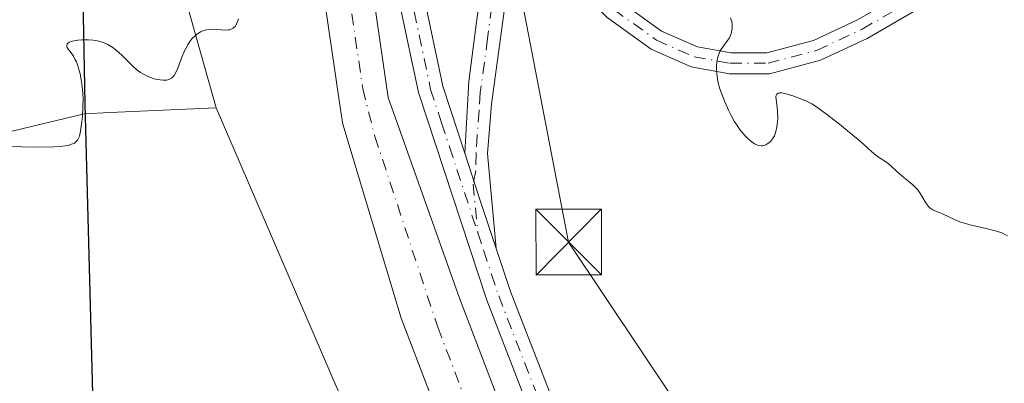
# Model space of a CAD drawing. Units: metres. Extents: x 632463 to 633119, y 4669535 to 4671856.
# Drawn here: x 632632 to 632745, y 4670252 to 4670294 of the extents above; entities that cross this region are included whole.
import ezdxf

# ---------------------------------------------------------------- set-up
doc = ezdxf.new("R2010")
doc.units = ezdxf.units.M
doc.header["$MEASUREMENT"] = 0
doc.linetypes.add('DGN Style 4', pattern=[2.6384748266838614, 1.318413404963828, -0.6592067024819142, 0.001648016756204785, -0.6592067024819142])
for name, color, linetype, lineweight in [('Camino Cxs', 7, 'Continuous', 0), ('Camino eje', 30, 'DGN Style 4', 13), ('Comarca', 135, 'Continuous', 13), ('Comarca CxS', 21, 'Continuous', 0), ('Comunidad autónoma', 142, 'Continuous', 30), ('Comunidad Autónoma CxS', 142, 'Continuous', 0), ('Corriente artificial Cxs', 4, 'Continuous', 13), ('Corriente artificial eje', 142, 'DGN Style 4', 0), ('Cultivos herbáceos CxS', 92, 'Continuous', 0), ('Curva de nivel normal', 30, 'Continuous', 0), ('Espacio natural protegido', 121, 'Continuous', 13), ('Espacio natural protegido CxS', 121, 'Continuous', 0), ('Matorral CxS', 135, 'Continuous', 0), ('Municipio', 91, 'Continuous', 13), ('Municipio CxS', 4, 'Continuous', 0), ('Pastizal CxS', 92, 'Continuous', 0), ('Pista no pavimentada Cxs', 111, 'Continuous', 0), ('Pista no pavimentada eje', 91, 'DGN Style 4', 0), ('Provincia', 7, 'Continuous', 0), ('Provincia CxS', 1, 'Continuous', 0), ('Suelo desnudo CxS', 253, 'Continuous', 0), ('Tendido', 6, 'Continuous', 0), ('Torre de tendido puntual', 7, 'Continuous', 0)]:
    doc.layers.add(name, color=color, linetype=linetype, lineweight=lineweight)

# ---------------------------------------------------------------- blocks, each defined once
blk = doc.blocks.new('5TTEND')
at = {"layer": 'Provincia CxS', "color": 7, "linetype": 'Continuous', "lineweight": 0}
for p, q in [((-0.375, 0.3754), (0.375, -0.3746)), ((0.3720000000000001, 0.3784000000000001), (-0.3720000000000001, -0.3776))]:
    blk.add_line(p, q, dxfattribs=at)
at = {"layer": 'Provincia CxS', "color": 7, "linetype": 'Continuous', "lineweight": 0, "flags": 128}
blk.add_lwpolyline([(-0.375, -0.3746), (0.375, -0.3746), (0.375, 0.3754), (-0.375, 0.3754), (-0.3720000000000001, -0.3776)], dxfattribs=at)

msp = doc.modelspace()

# ---------------------------------------------------------------- linework, layer by layer
at = {"layer": 'Camino Cxs', "color": 7, "linetype": 'Continuous', "lineweight": 0}
for points in [[(632746.2056999998, 4670300.2817, 354.8821000000025), (632741.1102999998, 4670298.5493, 354.8637000000017), (632735.3914999999, 4670295.3259, 354.8561999999947), (632729.1086999997, 4670291.7053, 354.8796000000002), (632723.7789000003, 4670289.203500001, 354.9790000000066), (632717.9139, 4670287.654300001, 355.0402999999933), (632713.3123000005, 4670287.654300001, 355.1536000000052), (632708.9395000003, 4670288.439300001, 355.3145999999979), (632704.3548999998, 4670290.451900001, 355.4354000000022), (632699.2978999997, 4670294.0799, 355.5581999999995), (632691.8006999996, 4670301.791300001, 355.6052000000054), (632688.3822999997, 4670305.560900001, 355.6824999999953), (632688.4965000004, 4670309.0075, 355.4536999999983), (632693.5504999999, 4670303.4343, 355.5391999999993), (632700.8701, 4670295.9057, 355.5256999999983), (632705.5497000003, 4670292.5485, 355.3619000000036), (632709.6436999999, 4670290.751300001, 355.3083999999944), (632713.5258999999, 4670290.054300001, 355.2222000000039), (632717.6023000004, 4670290.054300001, 355.1441999999952), (632722.9559000004, 4670291.468499999, 354.9994000000006), (632727.9977000002, 4670293.835100001, 354.875), (632734.2030999997, 4670297.4111, 354.8371999999945), (632740.1262999997, 4670300.749700001, 354.8524999999936), (632745.6142999995, 4670302.615499999, 354.892200000002)], [(632688.4965000004, 4670309.0075, 355.4536999999983), (632693.5504999999, 4670303.4343, 355.5391999999993), (632700.8701, 4670295.9057, 355.5256999999983), (632705.5497000003, 4670292.5485, 355.3619000000036), (632709.6436999999, 4670290.751300001, 355.3083999999944), (632713.5258999999, 4670290.054300001, 355.2222000000039), (632717.6023000004, 4670290.054300001, 355.1441999999952), (632722.9559000004, 4670291.468499999, 354.9994000000006), (632727.9977000002, 4670293.835100001, 354.875), (632734.2030999997, 4670297.4111, 354.8371999999945), (632740.1262999997, 4670300.749700001, 354.8524999999936), (632745.6142999995, 4670302.615499999, 354.892200000002)], [(632746.2056999998, 4670300.2817, 354.8821000000025), (632741.1102999998, 4670298.5493, 354.8637000000017), (632735.3914999999, 4670295.3259, 354.8561999999947), (632729.1086999997, 4670291.7053, 354.8796000000002), (632723.7789000003, 4670289.203500001, 354.9790000000066), (632717.9139, 4670287.654300001, 355.0402999999933), (632713.3123000005, 4670287.654300001, 355.1536000000052), (632708.9395000003, 4670288.439300001, 355.3145999999979), (632704.3548999998, 4670290.451900001, 355.4354000000022), (632699.2978999997, 4670294.0799, 355.5581999999995), (632691.8006999996, 4670301.791300001, 355.6052000000054), (632688.3822999997, 4670305.560900001, 355.6824999999953)]]:
    msp.add_polyline3d(points, dxfattribs=at)
at = {"layer": 'Camino eje', "color": 30, "linetype": 'DGN Style 4', "lineweight": 13}
msp.add_polyline3d([(632687.0840999996, 4670308.778700001, 355.5798999999971), (632692.6756999996, 4670302.612700001, 355.5141000000003), (632700.0839000001, 4670294.992699999, 355.5353999999934), (632704.9523, 4670291.500299999, 355.3940000000002), (632709.2915000003, 4670289.5953, 355.3086000000039), (632713.4190999996, 4670288.8543, 355.1875), (632717.7581000002, 4670288.8543, 355.0910000000004), (632723.3673, 4670290.336100001, 354.9857999999949), (632728.5532999998, 4670292.770300001, 354.8669999999984), (632734.7972999997, 4670296.3685, 354.8448999999964), (632740.6183000002, 4670299.649499999, 354.8573999999935), (632745.9099000003, 4670301.4485, 354.8843000000052), (632750.8841000004, 4670302.295299999, 354.9489999999932), (632756.7049000004, 4670302.506899999, 355.0481), (632764.8541000001, 4670303.0361, 355.1411999999983), (632769.5107000005, 4670302.612700001, 355.165399999998)], dxfattribs=at)
at = {"layer": 'Comarca', "color": 135, "linetype": 'Continuous', "lineweight": 13, "flags": 128}
msp.add_lwpolyline([(632652.0017000014, 4670352.974800002), (632649.6670000025, 4670344.892000004), (632642.7220000017, 4670323.771000002), (632642.4470000005, 4670322.934999999), (632639.0630000014, 4670304.399999999), (632639.4130000002, 4670284.199999999), (632639.6090000018, 4670276.953000002), (632640.6230000015, 4670239.493000002), (632637.3909999997, 4670207.361999998), (632634.7390000012, 4670182.651000001), (632634.7089999999, 4670182.366000001), (632633.4090000013, 4670153.598), (632632.8990000016, 4670144.731000002), (632631.988000001, 4670128.893999999)], dxfattribs=at)
at = {"layer": 'Comarca CxS', "color": 21, "linetype": 'Continuous', "lineweight": 0, "flags": 128}
msp.add_lwpolyline([(632758.778000001, 4670617.452), (632735.7020000002, 4670560.690000001), (632727.8889999995, 4670544.595000001), (632715.5970000008, 4670519.272), (632697.7600000004, 4670482.754000001), (632684.753999999, 4670450.323999999), (632673.9740000009, 4670424.669), (632669.9289999991, 4670415.041999999), (632666.8130000005, 4670404.253000001), (632652.0016323344, 4670352.974790662), (632649.6669999998, 4670344.892000002), (632642.722000001, 4670323.771000001), (632642.4469999999, 4670322.935), (632639.0630000008, 4670304.399999999), (632639.4129999996, 4670284.199999998), (632639.6090000012, 4670276.953000001), (632640.6229999987, 4670239.493000001), (632637.3909999991, 4670207.361999999), (632634.7390000006, 4670182.651000001), (632634.7089999993, 4670182.366000001), (632633.4090000007, 4670153.597999999), (632632.899000001, 4670144.731000001), (632631.9880000004, 4670128.893999998)], dxfattribs=at)
at = {"layer": 'Comunidad autónoma', "color": 142, "linetype": 'Continuous', "lineweight": 30, "flags": 128}
msp.add_lwpolyline([(632652.0017000014, 4670352.974800002), (632649.6670000025, 4670344.892000004), (632642.7220000017, 4670323.771000002), (632642.4470000005, 4670322.934999999), (632639.0630000014, 4670304.399999999), (632639.4130000002, 4670284.199999999), (632639.6090000018, 4670276.953000002), (632640.6230000015, 4670239.493000002), (632637.3909999997, 4670207.361999998), (632634.7390000012, 4670182.651000001), (632634.7089999999, 4670182.366000001), (632633.4090000013, 4670153.598), (632632.8990000016, 4670144.731000002), (632631.988000001, 4670128.893999999)], dxfattribs=at)
at = {"layer": 'Comunidad Autónoma CxS', "color": 142, "linetype": 'Continuous', "lineweight": 0, "flags": 128}
msp.add_lwpolyline([(632758.778000001, 4670617.452), (632735.7020000002, 4670560.690000001), (632727.8889999995, 4670544.595000001), (632715.5970000008, 4670519.272), (632697.7600000004, 4670482.754000001), (632684.753999999, 4670450.323999999), (632673.9740000009, 4670424.669), (632669.9289999991, 4670415.041999999), (632666.8130000005, 4670404.253000001), (632652.0016323344, 4670352.974790662), (632649.6669999998, 4670344.892000002), (632642.722000001, 4670323.771000001), (632642.4469999999, 4670322.935), (632639.0630000008, 4670304.399999999), (632639.4129999996, 4670284.199999998), (632639.6090000012, 4670276.953000001), (632640.6229999987, 4670239.493000001), (632637.3909999991, 4670207.361999999), (632634.7390000006, 4670182.651000001), (632634.7089999993, 4670182.366000001), (632633.4090000007, 4670153.597999999), (632632.899000001, 4670144.731000001), (632631.9880000004, 4670128.893999998)], dxfattribs=at)
at = {"layer": 'Corriente artificial Cxs', "color": 4, "linetype": 'Continuous', "lineweight": 13}
for points in [[(632740.5900999998, 4670091.450099999, 357.5060999999987), (632718.9001000002, 4670147.5701, 357.5737999999984), (632717.4801000003, 4670151.2601, 357.6156999999948), (632707.3000999996, 4670177.9101, 357.1622999999963), (632696.3201000001, 4670204.800100001, 356.9768999999943), (632686.6801000005, 4670230.920100001, 356.9477999999945), (632675.6801000005, 4670259.6601, 356.5862000000052), (632668.9901000002, 4670281.880100001, 356.6079000000027), (632668.7500999998, 4670283.540100001, 356.6581000000006), (632664.2301000003, 4670314.4101, 356.7734000000055), (632661.4801000003, 4670336.970100001, 356.5519000000059), (632642.0900999998, 4670488.8201, 357.6128000000026), (632629.1300999997, 4670595.710100001, 357.8274999999995), (632628.8901000004, 4670597.720100001, 357.9033999999957), (632626.0301000001, 4670624.610099999, 357.7939999999944)], [(632740.5900999998, 4670091.450099999, 357.5060999999987), (632718.9001000002, 4670147.5701, 357.5737999999984), (632717.4801000003, 4670151.2601, 357.6156999999948), (632707.3000999996, 4670177.9101, 357.1622999999963), (632696.3201000001, 4670204.800100001, 356.9768999999943), (632686.6801000005, 4670230.920100001, 356.9477999999945), (632675.6801000005, 4670259.6601, 356.5862000000052), (632668.9901000002, 4670281.880100001, 356.6079000000027), (632668.7500999998, 4670283.540100001, 356.6581000000006), (632664.2301000003, 4670314.4101, 356.7734000000055), (632661.4801000003, 4670336.970100001, 356.5519000000059), (632642.0900999998, 4670488.8201, 357.6128000000026), (632629.1300999997, 4670595.710100001, 357.8274999999995), (632628.8901000004, 4670597.720100001, 357.9033999999957), (632626.0301000001, 4670624.610099999, 357.7939999999944)], [(632632.4101, 4670623.280099999, 356.2679999999964), (632648.6201, 4670489.620100001, 356.3024000000005), (632667.8000999996, 4670336.030099999, 355.8849999999948), (632669.8000999996, 4670315.1601, 356.2710999999982), (632674.2200999996, 4670284.950099999, 356.0960000000051), (632682.3800999997, 4670261.950099999, 356.4425999999949), (632693.3000999996, 4670233.4101, 356.4161000000022), (632702.9301000005, 4670207.360099999, 356.0905000000057), (632713.8800999997, 4670180.5101, 356.4907999999996), (632724.8000999996, 4670151.970100001, 356.3960999999982), (632726.0701000001, 4670148.6501, 356.4248999999982), (632727.4200999998, 4670147.100099999, 356.357600000003), (632728.7500999998, 4670146.3301, 356.3629999999976), (632730.3201000001, 4670146.360099999, 356.5853999999963), (632731.3601000002, 4670147.1601, 356.9716999999946), (632736.2001, 4670158.9001, 357.2403000000049), (632736.9901000002, 4670163.130100001, 357.3981000000058), (632737.6979, 4670168.891899999, 357.7733000000007), (632739.9435999999, 4670166.523700001, 356.9426999999997), (632742.0900999998, 4670164.2601, 356.0472000000009), (632740.9301000005, 4670156.790100001, 356.0473000000056), (632742.9901000002, 4670143.6801, 356.1946000000025), (632739.6700999998, 4670122.590100001, 356.0847000000067)], [(632632.4101, 4670623.280099999, 356.2679999999964), (632648.6201, 4670489.620100001, 356.3024000000005), (632667.8000999996, 4670336.030099999, 355.8849999999948), (632669.8000999996, 4670315.1601, 356.2710999999982), (632674.2200999996, 4670284.950099999, 356.0960000000051), (632682.3800999997, 4670261.950099999, 356.4425999999949), (632693.3000999996, 4670233.4101, 356.4161000000022), (632702.9301000005, 4670207.360099999, 356.0905000000057), (632713.8800999997, 4670180.5101, 356.4907999999996), (632724.8000999996, 4670151.970100001, 356.3960999999982), (632726.0701000001, 4670148.6501, 356.4248999999982), (632727.4200999998, 4670147.100099999, 356.357600000003), (632728.7500999998, 4670146.3301, 356.3629999999976), (632730.3201000001, 4670146.360099999, 356.5853999999963), (632731.3601000002, 4670147.1601, 356.9716999999946), (632736.2001, 4670158.9001, 357.2403000000049), (632736.9901000002, 4670163.130100001, 357.3981000000058), (632737.6979, 4670168.891899999, 357.7733000000007)]]:
    msp.add_polyline3d(points, dxfattribs=at)
at = {"layer": 'Corriente artificial eje', "color": 142, "linetype": 'DGN Style 4', "lineweight": 0}
msp.add_polyline3d([(632655.8219, 4670406.375299999, 356.3738000000012), (632664.3241999998, 4670339.0167, 356.4459000000061), (632667.2312000003, 4670313.484300001, 356.2342000000062), (632671.2892000005, 4670285.9528, 356.0703999999969), (632672.6860999997, 4670280.456599999, 355.9670000000042), (632679.8860999999, 4670258.625600001, 356.3220000000001), (632689.5515000002, 4670233.2906, 356.5109999999986), (632699.7109000003, 4670205.9954, 356.2679000000062), (632711.0702999998, 4670177.913799999, 356.3510999999999), (632721.5069000004, 4670150.7172, 356.2443000000058), (632724.8476999998, 4670143.210200001, 356.1429000000062), (632725.7778000003, 4670141.6975, 355.9171000000061), (632731.6294, 4670138.613800001, 355.0866999999998)], dxfattribs=at)
at = {"layer": 'Cultivos herbáceos CxS', "color": 92, "linetype": 'Continuous', "lineweight": 0}
for points in [[(632493.4870999996, 4670240.431399999, 354.8285999999935), (632496.0936000004, 4670238.6591, 354.795100000003), (632502.5475000005, 4670231.1293, 355.4890000000014), (632504.6984999999, 4670217.1457, 356.241200000004), (632504.0110999999, 4670205.478900001, 356.9195999999938), (632509.0011, 4670198.321900001, 357.8819999999978), (632517.0685000002, 4670199.397700001, 357.9072000000015), (632528.3630999997, 4670206.388900001, 357.6956000000064), (632533.2033000002, 4670213.3805, 357.6848999999929), (632530.5148999998, 4670228.439300001, 356.7492000000057), (632535.3558, 4670249.4143, 356.2728000000061), (632538.5828999998, 4670261.246099999, 356.7149999999965), (632547.7242999999, 4670271.1735, 356.0072999999975), (632559.0031000003, 4670273.4397, 355.8359000000055), (632569.7858999996, 4670282.069499999, 355.7045000000071), (632582.7242999999, 4670290.699100001, 356.2277999999933), (632599.9767000005, 4670292.856699999, 355.6708000000072), (632607.0025000004, 4670292.618100001, 355.4489999999932), (632612.8006999996, 4670288.282299999, 355.156799999997), (632625.0292999997, 4670279.6195, 355.1487000000052), (632639.3475000003, 4670283.079100001, 354.9492999999929), (632642.3079000004, 4670283.207900001, 355.2639000000054), (632654.4710999997, 4670283.7367, 355.4024999999965)], [(632625.0292999997, 4670279.6195, 355.1487000000052), (632639.3475000003, 4670283.079100001, 354.9492999999929), (632642.3079000004, 4670283.207900001, 355.2639000000054), (632654.4710999997, 4670283.7367, 355.4024999999965), (632684.2625000002, 4670214.7465, 356.9756999999955), (632684.6338000001, 4670213.886700001, 356.9956999999995), (632710.0336999996, 4670138.8771, 358.8337000000029), (632760.8339000001, 4670012.670499999, 357.6110999999946)], [(632654.4710999997, 4670283.7367, 355.4024999999965), (632684.2625000002, 4670214.7465, 356.9756999999955), (632684.6338000001, 4670213.886700001, 356.9956999999995), (632710.0336999996, 4670138.8771, 358.8337000000029), (632760.8339000001, 4670012.670499999, 357.6110999999946), (632774.6719000004, 4669975.9465, 357.7960000000021), (632780.6986999996, 4669959.952299999, 357.9584000000032), (632791.7901, 4669930.517300001, 358.4536999999983), (632796.1558999997, 4669907.895300001, 360.7853999999934), (632796.5526999999, 4669884.479699999, 365.7274999999936), (632799.7276999997, 4669867.017100001, 366.8733000000066), (632808.0620999997, 4669851.539100001, 365.9634999999981), (632818.7777000006, 4669834.076500001, 361.8785999999964), (632830.6841000002, 4669817.4077, 359.8656000000047), (632836.6370999999, 4669784.4669, 358.1861000000063), (632844.4000000004, 4669759.926899999, 357.7045999999973), (632848.9402999999, 4669745.573100001, 357.4413000000059), (632849.5349000003, 4669734.870300001, 357.2108000000007), (632849.7341, 4669731.285700001, 357.135500000004), (632856.0842000004, 4669715.410700001, 357.023000000001), (632861.2435, 4669700.726100001, 357.2326999999932), (632870.8520000001, 4669687.6141, 356.7565999999933)]]:
    msp.add_polyline3d(points, dxfattribs=at)
at = {"layer": 'Curva de nivel normal', "color": 30, "linetype": 'Continuous', "lineweight": 0, "elevation": 355, "flags": 128}
for points in [[(632630.8899999997, 4670279.3201), (632632.2199999997, 4670279.270099999), (632634.1699999999, 4670279.2301), (632635.8899999997, 4670279.270099999), (632636.5999999996, 4670279.3201), (632637.1900000004, 4670279.390100001), (632637.5099999999, 4670279.450099999), (632637.7100000001, 4670279.5001), (632638.0300000003, 4670279.610099999), (632638.2300000006, 4670279.710100001), (632638.3399999999, 4670279.790100001), (632638.5300000003, 4670279.960100001), (632638.5999999996, 4670280.050100001), (632638.7199999997, 4670280.2601), (632638.8099999997, 4670280.5001), (632638.9400000004, 4670281.0801), (632639.0899999999, 4670282.1801), (632639.1500000004, 4670282.8101), (632639.2199999997, 4670283.8101), (632639.2300000006, 4670284.840100001), (632639.2100000001, 4670285.350099999), (632639.1699999999, 4670285.840100001), (632639.0599999997, 4670286.780099999), (632638.8899999997, 4670287.640100001), (632638.75, 4670288.1501), (632638.6600000003, 4670288.460100001), (632638.4600000001, 4670289.0101), (632638.3399999999, 4670289.2601), (632638.1200000001, 4670289.6801), (632637.9699999997, 4670289.9001), (632637.7000000002, 4670290.2401), (632637.5300000003, 4670290.460100001), (632637.4100000003, 4670290.6501), (632637.3700000001, 4670290.7501), (632637.3499999996, 4670290.890100001), (632637.4199999999, 4670291.0801), (632637.5599999997, 4670291.200099999), (632637.6600000003, 4670291.2601), (632637.8499999996, 4670291.3301), (632638.3200000003, 4670291.450099999), (632638.6100000005, 4670291.4901), (632639.0899999999, 4670291.530099999), (632639.8700000001, 4670291.540100001), (632640.4000000004, 4670291.4901), (632640.6699999999, 4670291.460100001), (632641.0499999998, 4670291.380100001), (632641.4100000003, 4670291.270099999), (632641.6399999997, 4670291.190099999), (632642.0700000003, 4670290.9901), (632642.2699999996, 4670290.880100001), (632642.6600000003, 4670290.640100001), (632643.0199999996, 4670290.370100001), (632643.6799999997, 4670289.770099999), (632643.9800000006, 4670289.460100001), (632644.5800000001, 4670288.850099999), (632645.04, 4670288.4001), (632645.54, 4670287.9901), (632645.7999999998, 4670287.8101), (632646.0899999999, 4670287.640100001), (632646.6799999997, 4670287.340100001), (632647.29, 4670287.110099999), (632647.5499999998, 4670287.040100001), (632648.0599999997, 4670286.940099999), (632648.4000000004, 4670286.9001), (632648.7000000002, 4670286.9101), (632648.8399999999, 4670286.9301), (632649.0300000003, 4670286.9801), (632649.1500000004, 4670287.030099999), (632649.3600000005, 4670287.1601), (632649.5499999998, 4670287.3301), (632649.6600000003, 4670287.470100001), (632649.8799999999, 4670287.8101), (632650.0999999996, 4670288.290100001), (632650.5199999996, 4670289.4301), (632650.8700000001, 4670290.290100001), (632650.9900000002, 4670290.550100001), (632651.2699999996, 4670291.040100001), (632651.5599999997, 4670291.470100001), (632651.7699999996, 4670291.720100001), (632652.0599999997, 4670292.0101), (632652.2199999997, 4670292.140100001), (632652.54, 4670292.350099999), (632652.7000000002, 4670292.440099999), (632652.9600000001, 4670292.550100001), (632653.3700000001, 4670292.670100001), (632653.5899999999, 4670292.710100001), (632654.0499999998, 4670292.7401), (632655.5499999998, 4670292.6501), (632655.8600000005, 4670292.670100001), (632656.0099999999, 4670292.700099999), (632656.2100000001, 4670292.7601), (632656.4199999999, 4670292.870100001), (632656.5099999999, 4670292.940099999), (632656.6500000004, 4670293.0801), (632656.8200000003, 4670293.350099999), (632656.9600000001, 4670293.710100001), (632657.0300000003, 4670293.9301)], [(632745.1799999997, 4670269.100099999), (632744.7800000003, 4670269.3301), (632744.5300000003, 4670269.4301), (632743.9400000004, 4670269.630100001), (632742.7400000002, 4670269.9301), (632740.9299999997, 4670270.360099999), (632740.0999999996, 4670270.590100001), (632739.7400000002, 4670270.710100001), (632739.1200000001, 4670270.950099999), (632737.7599999999, 4670271.600099999), (632737.3600000005, 4670271.7501), (632736.8600000005, 4670271.950099999), (632736.6200000001, 4670272.0701), (632736.2999999998, 4670272.300100001), (632736.1500000004, 4670272.440099999), (632736.0099999999, 4670272.600099999), (632735.75, 4670272.9901), (632735.2199999997, 4670273.890100001), (632734.9100000003, 4670274.340100001), (632734.7300000006, 4670274.550100001), (632734.3300000001, 4670274.940099999), (632733.8899999997, 4670275.300100001), (632733.3099999997, 4670275.7601), (632733.0300000003, 4670275.9801), (632732.4699999997, 4670276.4901), (632731.8099999997, 4670277.110099999), (632731.5, 4670277.380100001), (632731.04, 4670277.700099999), (632730.4199999999, 4670278.100099999), (632730.1100000005, 4670278.3201), (632729.6100000005, 4670278.7401), (632728.7199999997, 4670279.5601), (632728.0800000001, 4670280.120100001), (632726.8499999996, 4670281.130100001), (632725.9500000002, 4670281.860099999), (632724.29, 4670283.1501), (632723.2000000002, 4670283.950099999), (632722.7800000003, 4670284.210100001), (632722.1500000004, 4670284.520099999), (632721.1200000001, 4670284.950099999), (632720.5800000001, 4670285.140100001), (632719.8300000001, 4670285.360099999), (632719.3099999997, 4670285.460100001), (632719.0999999996, 4670285.460100001), (632718.9400000004, 4670285.4301), (632718.7599999999, 4670285.3201), (632718.6799999997, 4670285.1601), (632718.6600000003, 4670285.040100001), (632718.6699999999, 4670284.710100001), (632718.79, 4670283.840100001), (632718.8499999996, 4670283.3101), (632718.8600000005, 4670282.530099999), (632718.8399999999, 4670282.140100001), (632718.7599999999, 4670281.5601), (632718.6399999997, 4670281.020099999), (632718.5599999997, 4670280.780099999), (632718.4699999997, 4670280.5601), (632718.2599999999, 4670280.190099999), (632718.0199999996, 4670279.890100001), (632717.7300000006, 4670279.6501), (632717.4900000002, 4670279.520099999), (632717.25, 4670279.440099999), (632717.1299999999, 4670279.4101), (632716.9500000002, 4670279.4001), (632716.6600000003, 4670279.450099999), (632716.3600000005, 4670279.5601), (632716.2000000002, 4670279.640100001), (632715.7300000006, 4670279.970100001), (632715.4800000006, 4670280.1801), (632715.0899999999, 4670280.5701), (632714.6900000004, 4670281.040100001), (632714.4800000006, 4670281.3101), (632714.2800000003, 4670281.600099999), (632713.8799999999, 4670282.2401), (632713.5, 4670282.9301), (632713.25, 4670283.420100001), (632712.79, 4670284.420100001), (632712.4000000004, 4670285.4101), (632712.2400000002, 4670285.9101), (632712.04, 4670286.630100001), (632711.9000000004, 4670287.3301), (632711.8600000005, 4670287.670100001), (632711.8300000001, 4670288.0001), (632711.8399999999, 4670288.620100001), (632711.9199999999, 4670289.200099999), (632712, 4670289.5601), (632712.0700000003, 4670289.780099999), (632712.2400000002, 4670290.200099999), (632712.3499999996, 4670290.4001), (632712.5999999996, 4670290.780099999), (632713.1100000005, 4670291.450099999), (632713.3200000003, 4670291.770099999), (632713.4000000004, 4670291.940099999), (632713.5300000003, 4670292.280099999), (632713.5999999996, 4670292.630100001), (632713.6299999999, 4670292.850099999), (632713.6399999997, 4670293.280099999), (632713.5899999999, 4670293.6501), (632713.54, 4670293.8201), (632713.4299999997, 4670294.0601)]]:
    msp.add_lwpolyline(points, dxfattribs=at)
at = {"layer": 'Espacio natural protegido', "color": 121, "linetype": 'Continuous', "lineweight": 13, "flags": 128}
msp.add_lwpolyline([(632652.0017000014, 4670352.974800002), (632649.6670000025, 4670344.892000004), (632642.7220000017, 4670323.771000002), (632642.4470000005, 4670322.934999999), (632639.0630000014, 4670304.399999999), (632639.4130000002, 4670284.199999999), (632639.6090000018, 4670276.953000002), (632640.6230000015, 4670239.493000002), (632637.3909999997, 4670207.361999998), (632634.7390000012, 4670182.651000001), (632634.7089999999, 4670182.366000001), (632633.4090000013, 4670153.598), (632632.8990000016, 4670144.731000002), (632631.988000001, 4670128.893999999)], dxfattribs=at)
msp.add_lwpolyline([(632652.0017000014, 4670352.974800002), (632649.6670000025, 4670344.892000004), (632642.7220000017, 4670323.771000002), (632642.4470000005, 4670322.934999999), (632639.0630000014, 4670304.399999999), (632639.4130000002, 4670284.199999999), (632639.6090000018, 4670276.953000002), (632640.6230000015, 4670239.493000002), (632637.3909999997, 4670207.361999998), (632634.7390000012, 4670182.651000001), (632634.7089999999, 4670182.366000001), (632633.4090000013, 4670153.598), (632632.8990000016, 4670144.731000002), (632631.988000001, 4670128.893999999)], dxfattribs=at)
at = {"layer": 'Espacio natural protegido CxS', "color": 121, "linetype": 'Continuous', "lineweight": 0, "flags": 128}
for points in [[(632675.6027000007, 4671125.017800001), (632640.1801000009, 4670941.487600001), (632604.7577000007, 4670754.727100001), (632598.3172000005, 4670716.0872), (632598.3165000003, 4670671.006900001), (632601.5357999987, 4670625.936700001), (632620.8536, 4670490.696000001), (632624.0621999992, 4670400.535700001), (632652.0016323344, 4670352.974790662), (632649.6669999998, 4670344.892000002), (632642.722000001, 4670323.771000001), (632642.4469999999, 4670322.935), (632639.0630000008, 4670304.399999999), (632639.4129999996, 4670284.199999998), (632639.6090000012, 4670276.953000001), (632640.6229999987, 4670239.493000001), (632637.3909999991, 4670207.361999999), (632634.7390000006, 4670182.651000001), (632634.7089999993, 4670182.366000001), (632633.4090000007, 4670153.597999999), (632632.899000001, 4670144.731000001), (632631.9880000004, 4670128.893999998)], [(632758.778000001, 4670617.452), (632735.7020000002, 4670560.690000001), (632727.8889999995, 4670544.595000001), (632715.5970000008, 4670519.272), (632697.7600000004, 4670482.754000001), (632684.753999999, 4670450.323999999), (632673.9740000009, 4670424.669), (632669.9289999991, 4670415.041999999), (632666.8130000005, 4670404.253000001), (632652.0016323344, 4670352.974790662), (632649.6669999998, 4670344.892000002), (632642.722000001, 4670323.771000001), (632642.4469999999, 4670322.935), (632639.0630000008, 4670304.399999999), (632639.4129999996, 4670284.199999998), (632639.6090000012, 4670276.953000001), (632640.6229999987, 4670239.493000001), (632637.3909999991, 4670207.361999999), (632634.7390000006, 4670182.651000001), (632634.7089999993, 4670182.366000001), (632633.4090000007, 4670153.597999999), (632632.899000001, 4670144.731000001), (632631.9880000004, 4670128.893999998)]]:
    msp.add_lwpolyline(points, dxfattribs=at)
at = {"layer": 'Matorral CxS', "color": 135, "linetype": 'Continuous', "lineweight": 0}
for points in [[(632693.3000999996, 4670233.4101, 356.4161000000022), (632682.3800999997, 4670261.950099999, 356.4425999999949), (632674.2200999996, 4670284.950099999, 356.0960000000051), (632669.8000999996, 4670315.1601, 356.2710999999982), (632667.8000999996, 4670336.030099999, 355.8849999999948), (632661.5072, 4670386.422599999, 356.2032999999938)], [(632661.5072, 4670386.422599999, 356.2032999999938), (632667.8000999996, 4670336.030099999, 355.8849999999948), (632669.8000999996, 4670315.1601, 356.2710999999982), (632674.2200999996, 4670284.950099999, 356.0960000000051), (632682.3800999997, 4670261.950099999, 356.4425999999949), (632693.3000999996, 4670233.4101, 356.4161000000022)], [(632655.4789000005, 4670383.967900001, 356.4199999999983), (632661.4801000003, 4670336.970100001, 356.5519000000059), (632664.2301000003, 4670314.4101, 356.7734000000055), (632668.7500999998, 4670283.540100001, 356.6581000000006), (632668.9901000002, 4670281.880100001, 356.6079000000027), (632675.6801000005, 4670259.6601, 356.5862000000052), (632686.6801000005, 4670230.920100001, 356.9477999999945), (632696.3201000001, 4670204.800100001, 356.9768999999943), (632707.3000999996, 4670177.9101, 357.1622999999963), (632717.4801000003, 4670151.2601, 357.6156999999948), (632718.9001000002, 4670147.5701, 357.5737999999984), (632740.5900999998, 4670091.450099999, 357.5060999999987)], [(632655.4789000005, 4670383.967900001, 356.4199999999983), (632661.4801000003, 4670336.970100001, 356.5519000000059), (632664.2301000003, 4670314.4101, 356.7734000000055), (632668.7500999998, 4670283.540100001, 356.6581000000006), (632668.9901000002, 4670281.880100001, 356.6079000000027), (632675.6801000005, 4670259.6601, 356.5862000000052), (632686.6801000005, 4670230.920100001, 356.9477999999945), (632696.3201000001, 4670204.800100001, 356.9768999999943), (632707.3000999996, 4670177.9101, 357.1622999999963), (632717.4801000003, 4670151.2601, 357.6156999999948), (632718.9001000002, 4670147.5701, 357.5737999999984), (632740.5900999998, 4670091.450099999, 357.5060999999987), (632753.2301000003, 4670059.3301, 357.1808000000019), (632765.8201000001, 4670026.520099999, 356.9055999999982), (632797.3300999999, 4669948.620100001, 357.0522999999957), (632831.6501000002, 4669860.270099999, 357.3285000000033), (632849.2001, 4669815.970100001, 356.9805999999954), (632868.6700999998, 4669766.7301, 356.741399999999), (632869.2708999999, 4669765.2062, 356.6809999999969)], [(632760.8339000001, 4670012.670499999, 357.6110999999946), (632710.0336999996, 4670138.8771, 358.8337000000029), (632684.6338000001, 4670213.886700001, 356.9956999999995), (632684.2625000002, 4670214.7465, 356.9756999999955), (632654.4710999997, 4670283.7367, 355.4024999999965), (632652.2367000004, 4670291.716700001, 355.0464000000065), (632648.3394999999, 4670305.635700001, 354.8448000000063), (632646.1366999998, 4670313.502499999, 354.7602000000043), (632644.9259000003, 4670330.969900001, 353.9422999999952), (632639.0094999997, 4670330.3981, 353.8751000000047), (632632.2109000003, 4670329.7411, 353.3785000000062), (632618.3863000004, 4670328.405099999, 353.3046000000031), (632559.5963000003, 4670314.590500001, 354.1689000000042), (632492.5351, 4670291.088099999, 352.5466000000015), (632491.0631999997, 4670369.4124, 353.536500000002)], [(632654.4710999997, 4670283.7367, 355.4024999999965), (632652.2367000004, 4670291.716700001, 355.0464000000065), (632648.3394999999, 4670305.635700001, 354.8448000000063), (632646.1366999998, 4670313.502499999, 354.7602000000043), (632644.9259000003, 4670330.969900001, 353.9422999999952), (632639.0094999997, 4670330.3981, 353.8751000000047), (632632.2109000003, 4670329.7411, 353.3785000000062), (632618.3863000004, 4670328.405099999, 353.3046000000031), (632559.5963000003, 4670314.590500001, 354.1689000000042), (632492.5351, 4670291.088099999, 352.5466000000015)], [(632654.4710999997, 4670283.7367, 355.4024999999965), (632684.2625000002, 4670214.7465, 356.9756999999955), (632684.6338000001, 4670213.886700001, 356.9956999999995), (632710.0336999996, 4670138.8771, 358.8337000000029), (632760.8339000001, 4670012.670499999, 357.6110999999946), (632774.6719000004, 4669975.9465, 357.7960000000021), (632780.6986999996, 4669959.952299999, 357.9584000000032), (632791.7901, 4669930.517300001, 358.4536999999983), (632796.1558999997, 4669907.895300001, 360.7853999999934), (632796.5526999999, 4669884.479699999, 365.7274999999936), (632799.7276999997, 4669867.017100001, 366.8733000000066), (632808.0620999997, 4669851.539100001, 365.9634999999981), (632818.7777000006, 4669834.076500001, 361.8785999999964), (632830.6841000002, 4669817.4077, 359.8656000000047), (632836.6370999999, 4669784.4669, 358.1861000000063), (632844.4000000004, 4669759.926899999, 357.7045999999973), (632848.9402999999, 4669745.573100001, 357.4413000000059), (632849.5349000003, 4669734.870300001, 357.2108000000007), (632849.7341, 4669731.285700001, 357.135500000004), (632856.0842000004, 4669715.410700001, 357.023000000001), (632861.2435, 4669700.726100001, 357.2326999999932), (632870.8520000001, 4669687.6141, 356.7565999999933)]]:
    msp.add_polyline3d(points, dxfattribs=at)
at = {"layer": 'Municipio', "color": 91, "linetype": 'Continuous', "lineweight": 13, "flags": 128}
msp.add_lwpolyline([(632652.0017000014, 4670352.974800002), (632649.6670000025, 4670344.892000004), (632642.7220000017, 4670323.771000002), (632642.4470000005, 4670322.934999999), (632639.0630000014, 4670304.399999999), (632639.4130000002, 4670284.199999999), (632639.6090000018, 4670276.953000002), (632640.6230000015, 4670239.493000002), (632637.3909999997, 4670207.361999998), (632634.7390000012, 4670182.651000001), (632634.7089999999, 4670182.366000001), (632633.4090000013, 4670153.598), (632632.8990000016, 4670144.731000002), (632631.988000001, 4670128.893999999)], dxfattribs=at)
at = {"layer": 'Municipio CxS', "color": 4, "linetype": 'Continuous', "lineweight": 0, "flags": 128}
msp.add_lwpolyline([(632758.778000001, 4670617.452), (632735.7020000002, 4670560.690000001), (632727.8889999995, 4670544.595000001), (632715.5970000008, 4670519.272), (632697.7600000004, 4670482.754000001), (632684.753999999, 4670450.323999999), (632673.9740000009, 4670424.669), (632669.9289999991, 4670415.041999999), (632666.8130000005, 4670404.253000001), (632652.0016323344, 4670352.974790662), (632649.6669999998, 4670344.892000002), (632642.722000001, 4670323.771000001), (632642.4469999999, 4670322.935), (632639.0630000008, 4670304.399999999), (632639.4129999996, 4670284.199999998), (632639.6090000012, 4670276.953000001), (632640.6229999987, 4670239.493000001), (632637.3909999991, 4670207.361999999), (632634.7390000006, 4670182.651000001), (632634.7089999993, 4670182.366000001), (632633.4090000007, 4670153.597999999), (632632.899000001, 4670144.731000001), (632631.9880000004, 4670128.893999998)], dxfattribs=at)
at = {"layer": 'Pastizal CxS', "color": 92, "linetype": 'Continuous', "lineweight": 0}
for points in [[(632654.4710999997, 4670283.7367, 355.4024999999965), (632652.2367000004, 4670291.716700001, 355.0464000000065), (632648.3394999999, 4670305.635700001, 354.8448000000063), (632646.1366999998, 4670313.502499999, 354.7602000000043), (632644.9259000003, 4670330.969900001, 353.9422999999952), (632639.0094999997, 4670330.3981, 353.8751000000047), (632632.2109000003, 4670329.7411, 353.3785000000062), (632618.3863000004, 4670328.405099999, 353.3046000000031), (632559.5963000003, 4670314.590500001, 354.1689000000042), (632492.5351, 4670291.088099999, 352.5466000000015)], [(632618.3863000004, 4670328.405099999, 353.3046000000031), (632632.2109000003, 4670329.7411, 353.3785000000062), (632639.0094999997, 4670330.3981, 353.8751000000047), (632644.9259000003, 4670330.969900001, 353.9422999999952), (632646.1366999998, 4670313.502499999, 354.7602000000043), (632648.3394999999, 4670305.635700001, 354.8448000000063), (632652.2367000004, 4670291.716700001, 355.0464000000065), (632654.4710999997, 4670283.7367, 355.4024999999965), (632642.3079000004, 4670283.207900001, 355.2639000000054), (632639.3475000003, 4670283.079100001, 354.9492999999929), (632625.0292999997, 4670279.6195, 355.1487000000052)], [(632493.4870999996, 4670240.431399999, 354.8285999999935), (632496.0936000004, 4670238.6591, 354.795100000003), (632502.5475000005, 4670231.1293, 355.4890000000014), (632504.6984999999, 4670217.1457, 356.241200000004), (632504.0110999999, 4670205.478900001, 356.9195999999938), (632509.0011, 4670198.321900001, 357.8819999999978), (632517.0685000002, 4670199.397700001, 357.9072000000015), (632528.3630999997, 4670206.388900001, 357.6956000000064), (632533.2033000002, 4670213.3805, 357.6848999999929), (632530.5148999998, 4670228.439300001, 356.7492000000057), (632535.3558, 4670249.4143, 356.2728000000061), (632538.5828999998, 4670261.246099999, 356.7149999999965), (632547.7242999999, 4670271.1735, 356.0072999999975), (632559.0031000003, 4670273.4397, 355.8359000000055), (632569.7858999996, 4670282.069499999, 355.7045000000071), (632582.7242999999, 4670290.699100001, 356.2277999999933), (632599.9767000005, 4670292.856699999, 355.6708000000072), (632607.0025000004, 4670292.618100001, 355.4489999999932), (632612.8006999996, 4670288.282299999, 355.156799999997), (632625.0292999997, 4670279.6195, 355.1487000000052), (632639.3475000003, 4670283.079100001, 354.9492999999929), (632642.3079000004, 4670283.207900001, 355.2639000000054), (632654.4710999997, 4670283.7367, 355.4024999999965)]]:
    msp.add_polyline3d(points, dxfattribs=at)
at = {"layer": 'Pista no pavimentada Cxs', "color": 111, "linetype": 'Continuous', "lineweight": 0, "extrusion": (0.6977682369475959, 0.2290732076228026, 0.6787082974713392), "elevation": 1511544.214982161, "flags": 128}
msp.add_lwpolyline([(4239922.546875204, -1396417.912921307), (4239928.25131285, -1396417.874931522), (4239934.063972726, -1396417.90107503)], dxfattribs=at)
msp.add_lwpolyline([(4239922.546875204, -1396417.912921307), (4239928.25131285, -1396417.874931522), (4239934.063972726, -1396417.90107503)], dxfattribs=at)
at = {"layer": 'Pista no pavimentada Cxs', "color": 111, "linetype": 'Continuous', "lineweight": 0}
for points in [[(632665.7200999996, 4670395.620100001, 356.6968000000052), (632670.1319000004, 4670353.2905, 356.6894000000029), (632670.1973000001, 4670352.728499999, 356.688599999994), (632670.3601000002, 4670351.1897, 356.7311999999947), (632670.5865000002, 4670348.9987, 356.821299999996), (632671.0701000001, 4670344.440099999, 356.8889000000054), (632674.6401000004, 4670320.050100001, 357.0717000000004), (632676.7500999998, 4670303.790100001, 357.1913999999961), (632680.4700999996, 4670286.2401, 357.0761999999959), (632683.0000999998, 4670278.5601, 357.1831999999995), (632684.7962999997, 4670273.0319, 357.2023999999947), (632686.6001000004, 4670267.620100001, 357.1744999999937), (632688.2301000003, 4670262.710100001, 357.2174999999988), (632694.8300999999, 4670245.7301, 357.2480999999971)], [(632692.1401000004, 4670244.670100001, 357.1779999999999), (632685.5100999996, 4670261.7301, 357.0571000000054), (632677.6700999998, 4670285.4901, 357.1190000000061), (632673.9001000002, 4670303.300100001, 356.8383999999933), (632671.7801000001, 4670319.6501, 356.938599999994), (632668.2001, 4670344.0801, 356.7188000000024), (632667.7001, 4670348.860099999, 356.7975000000006), (632667.4901000002, 4670350.890100001, 356.8467999999993), (632667.3284999998, 4670352.3825, 356.8601000000053), (632667.2620999999, 4670352.944499999, 356.8610000000044), (632662.8501000004, 4670395.300100001, 357.0022999999928)], [(632737.0522999996, 4670171.5207, 358.2342000000062), (632713.8300999999, 4670197.270099999, 357.678700000004), (632707.0800999999, 4670207.5701, 357.4863000000041), (632692.1401000004, 4670244.670100001, 357.1779999999999), (632685.5100999996, 4670261.7301, 357.0571000000054), (632677.6700999998, 4670285.4901, 357.1190000000061), (632673.9001000002, 4670303.300100001, 356.8383999999933), (632671.7801000001, 4670319.6501, 356.938599999994), (632668.2001, 4670344.0801, 356.7188000000024), (632667.7001, 4670348.860099999, 356.7975000000006)], [(632670.5865000002, 4670348.9987, 356.821299999996), (632671.0701000001, 4670344.440099999, 356.8889000000054), (632674.6401000004, 4670320.050100001, 357.0717000000004), (632676.7500999998, 4670303.790100001, 357.1913999999961), (632680.4700999996, 4670286.2401, 357.0761999999959), (632683.0000999998, 4670278.5601, 357.1831999999995)], [(632683.0000999998, 4670278.5601, 357.1831999999995), (632683.4600999998, 4670286.8201, 356.9324999999953), (632685.0800999999, 4670299.470100001, 356.3613999999943), (632685.9200999998, 4670311.840100001, 355.5050000000047), (632684.1501000002, 4670323.120100001, 354.7538000000059), (632684.0500999996, 4670329.1601, 354.2324999999983), (632687.1700999998, 4670336.3301, 353.8901000000042), (632689.6101000002, 4670339.190099999, 353.8595999999961), (632693.4001000002, 4670341.8201, 353.875199999995), (632697.8800999997, 4670343.220100001, 353.6180000000023), (632708.4200999998, 4670344.190099999, 353.2890999999945), (632724.8201000001, 4670345.030099999, 353.0592000000034), (632742.7200999996, 4670347.960100001, 353.2822000000015)], [(632688.3822999997, 4670305.560900001, 355.6824999999953), (632688.3101000005, 4670303.380100001, 355.7814000000071), (632687.7301000003, 4670296.530099999, 356.0271000000066), (632686.0601000005, 4670284.1801, 356.8234999999986), (632685.5800999999, 4670278.5101, 357.0749999999971), (632686.6001000004, 4670267.620100001, 357.1744999999937)], [(632687.7301000003, 4670296.530099999, 356.0271000000066), (632686.0601000005, 4670284.1801, 356.8234999999986), (632685.5800999999, 4670278.5101, 357.0749999999971), (632686.6001000004, 4670267.620100001, 357.1744999999937), (632684.7962999997, 4670273.0319, 357.2023999999947), (632683.0000999998, 4670278.5601, 357.1831999999995), (632683.4600999998, 4670286.8201, 356.9324999999953), (632685.0800999999, 4670299.470100001, 356.3613999999943)], [(632686.6001000004, 4670267.620100001, 357.1744999999937), (632688.2301000003, 4670262.710100001, 357.2174999999988), (632694.8300999999, 4670245.7301, 357.2480999999971), (632696.2539999997, 4670242.195900001, 357.2553999999946)]]:
    msp.add_polyline3d(points, dxfattribs=at)
at = {"layer": 'Pista no pavimentada eje', "color": 91, "linetype": 'DGN Style 4', "lineweight": 0}
for points in [[(632637.9250999996, 4670615.120100001, 357.813599999994), (632639.8800999997, 4670593.2751, 357.4936000000016), (632657.2150999998, 4670455.790100001, 357.2749999999942), (632660.6250999998, 4670425.620100001, 356.9946999999956), (632664.2851, 4670395.460100001, 356.8512999999948), (632666.4951, 4670374.2851, 356.9274000000005), (632668.9543000003, 4670350.4211, 356.7985000000044), (632669.3787000002, 4670346.304300001, 356.8209999999963), (632669.6350999996, 4670344.2601, 356.8050999999978), (632671.4250999996, 4670332.045100001, 356.9839000000065), (632673.2100999998, 4670319.850099999, 357.0794000000024), (632675.3251, 4670303.545100001, 357.0149999999995), (632677.1851000005, 4670294.770099999, 357.2350000000006), (632679.0701000001, 4670285.8651, 357.1034999999974), (632680.3350999998, 4670282.0251, 357.0660000000062), (632681.2313000001, 4670279.266899999, 357.0991000000067), (632684.4804999996, 4670269.419500001, 357.1827999999951)], [(632687.0840999996, 4670308.778700001, 355.5798999999971), (632687.0100999996, 4670307.6875, 355.7143999999971), (632686.9051000001, 4670304.5175, 355.911500000002), (632686.6951000001, 4670301.425100001, 356.0684999999939), (632686.4051000001, 4670298.0001, 356.132700000002), (632685.5950999996, 4670291.675100001, 356.5301999999938), (632684.7600999996, 4670285.5001, 356.8677000000025), (632684.6451000003, 4670283.4351, 356.9486999999936), (632684.4051000001, 4670280.600099999, 357.0571999999956), (632684.2901, 4670278.5351, 357.1290000000009), (632684.2593, 4670276.517899999, 357.1745999999985), (632683.9545, 4670275.019900001, 357.2011999999959), (632684.4804999996, 4670269.419500001, 357.1827999999951)], [(632684.4804999996, 4670269.419500001, 357.1827999999951), (632685.1530999999, 4670267.380899999, 357.163400000005), (632686.0551000005, 4670264.675100001, 357.1432999999961), (632686.8701, 4670262.220100001, 357.1747999999934), (632693.4851000002, 4670245.200099999, 357.2440000000061), (632695.0924000005, 4670241.2106, 357.2213999999949)]]:
    msp.add_polyline3d(points, dxfattribs=at)
at = {"layer": 'Provincia', "color": 7, "linetype": 'Continuous', "lineweight": 0, "flags": 128}
msp.add_lwpolyline([(632652.0017000014, 4670352.974800002), (632649.6670000025, 4670344.892000004), (632642.7220000017, 4670323.771000002), (632642.4470000005, 4670322.934999999), (632639.0630000014, 4670304.399999999), (632639.4130000002, 4670284.199999999), (632639.6090000018, 4670276.953000002), (632640.6230000015, 4670239.493000002), (632637.3909999997, 4670207.361999998), (632634.7390000012, 4670182.651000001), (632634.7089999999, 4670182.366000001), (632633.4090000013, 4670153.598), (632632.8990000016, 4670144.731000002), (632631.988000001, 4670128.893999999)], dxfattribs=at)
at = {"layer": 'Provincia CxS', "color": 1, "linetype": 'Continuous', "lineweight": 0, "flags": 128}
msp.add_lwpolyline([(632758.778000001, 4670617.452), (632735.7020000002, 4670560.690000001), (632727.8889999995, 4670544.595000001), (632715.5970000008, 4670519.272), (632697.7600000004, 4670482.754000001), (632684.753999999, 4670450.323999999), (632673.9740000009, 4670424.669), (632669.9289999991, 4670415.041999999), (632666.8130000005, 4670404.253000001), (632652.0016323344, 4670352.974790662), (632649.6669999998, 4670344.892000002), (632642.722000001, 4670323.771000001), (632642.4469999999, 4670322.935), (632639.0630000008, 4670304.399999999), (632639.4129999996, 4670284.199999998), (632639.6090000012, 4670276.953000001), (632640.6229999987, 4670239.493000001), (632637.3909999991, 4670207.361999999), (632634.7390000006, 4670182.651000001), (632634.7089999993, 4670182.366000001), (632633.4090000007, 4670153.597999999), (632632.899000001, 4670144.731000001), (632631.9880000004, 4670128.893999998)], dxfattribs=at)
at = {"layer": 'Suelo desnudo CxS', "color": 253, "linetype": 'Continuous', "lineweight": 0}
for points in [[(632740.5900999998, 4670091.450099999, 357.5060999999987), (632718.9001000002, 4670147.5701, 357.5737999999984), (632717.4801000003, 4670151.2601, 357.6156999999948), (632707.3000999996, 4670177.9101, 357.1622999999963), (632696.3201000001, 4670204.800100001, 356.9768999999943), (632686.6801000005, 4670230.920100001, 356.9477999999945), (632675.6801000005, 4670259.6601, 356.5862000000052), (632668.9901000002, 4670281.880100001, 356.6079000000027), (632668.7500999998, 4670283.540100001, 356.6581000000006), (632664.2301000003, 4670314.4101, 356.7734000000055), (632661.4801000003, 4670336.970100001, 356.5519000000059), (632655.4789000005, 4670383.967900001, 356.4199999999983), (632642.0900999998, 4670488.8201, 357.6128000000026), (632629.1300999997, 4670595.710100001, 357.8274999999995), (632628.8901000004, 4670597.720100001, 357.9033999999957), (632626.0301000001, 4670624.610099999, 357.7939999999944)], [(632661.5072, 4670386.422599999, 356.2032999999938), (632667.8000999996, 4670336.030099999, 355.8849999999948), (632669.8000999996, 4670315.1601, 356.2710999999982), (632674.2200999996, 4670284.950099999, 356.0960000000051), (632682.3800999997, 4670261.950099999, 356.4425999999949), (632693.3000999996, 4670233.4101, 356.4161000000022)], [(632661.5072, 4670386.422599999, 356.2032999999938), (632667.8000999996, 4670336.030099999, 355.8849999999948), (632669.8000999996, 4670315.1601, 356.2710999999982), (632674.2200999996, 4670284.950099999, 356.0960000000051), (632682.3800999997, 4670261.950099999, 356.4425999999949), (632693.3000999996, 4670233.4101, 356.4161000000022)], [(632655.4789000005, 4670383.967900001, 356.4199999999983), (632661.4801000003, 4670336.970100001, 356.5519000000059), (632664.2301000003, 4670314.4101, 356.7734000000055), (632668.7500999998, 4670283.540100001, 356.6581000000006), (632668.9901000002, 4670281.880100001, 356.6079000000027), (632675.6801000005, 4670259.6601, 356.5862000000052), (632686.6801000005, 4670230.920100001, 356.9477999999945), (632696.3201000001, 4670204.800100001, 356.9768999999943), (632707.3000999996, 4670177.9101, 357.1622999999963), (632717.4801000003, 4670151.2601, 357.6156999999948), (632718.9001000002, 4670147.5701, 357.5737999999984), (632740.5900999998, 4670091.450099999, 357.5060999999987), (632753.2301000003, 4670059.3301, 357.1808000000019), (632765.8201000001, 4670026.520099999, 356.9055999999982), (632797.3300999999, 4669948.620100001, 357.0522999999957), (632831.6501000002, 4669860.270099999, 357.3285000000033), (632849.2001, 4669815.970100001, 356.9805999999954), (632868.6700999998, 4669766.7301, 356.741399999999), (632869.2708999999, 4669765.2062, 356.6809999999969)]]:
    msp.add_polyline3d(points, dxfattribs=at)
at = {"layer": 'Tendido', "color": 6, "linetype": 'Continuous', "lineweight": 0}
msp.add_polyline3d([(632831.9342, 4671855.338, 375.6238000000012), (632830.7010000005, 4671846.987500001, 376.6637999999948), (632798.2100999998, 4671676.807200001, 377.7541000000056), (632759.8984000003, 4671476.9935, 374.9903000000049), (632719.2583, 4671279.719799999, 371.6416999999929), (632683.4866000004, 4671087.737700001, 368.5219999999972), (632647.5032000003, 4670901.259, 366.2369000000036), (632611.9430999998, 4670718.590299999, 365.4005000000034), (632640.0100999996, 4670479.231899999, 358.695200000002), (632675.2100000001, 4670370.32, 355.3505000000005), (632694.8899999997, 4670268.369999999, 357.3292999999976), (632720.7452999996, 4670229.7028, 358.5154000000039), (632749.4199999999, 4670226.029999999, 358.0647999999928), (632840.5471999999, 4670244.8804, 354.0866999999998)], dxfattribs=at)

# ---------------------------------------------------------------- block references
at = {"layer": 'Torre de tendido puntual', "color": 7, "linetype": 'Continuous', "lineweight": 0, "xscale": 10, "yscale": 10, "zscale": 10}
msp.add_blockref('5TTEND', (632694.8899999997, 4670268.369999999, 357.3292999999976), dxfattribs=at)

doc.saveas('drawing.dxf')
